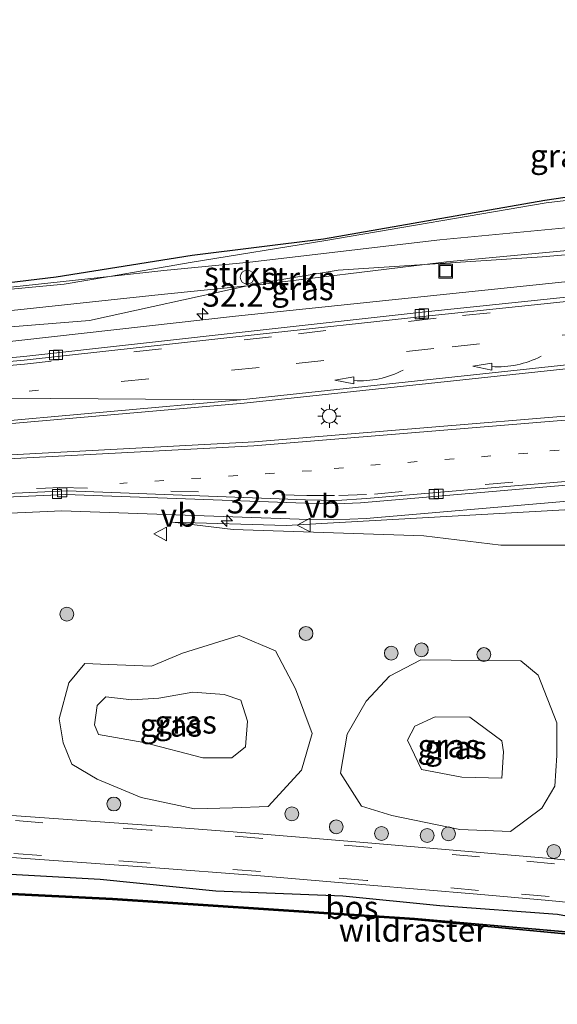
# Model space of a CAD drawing. Units: metres. Extents: x 221563 to 230004, y 486748 to 487502.
# Drawn here: x 226616 to 226674, y 487029 to 487136 of the extents above; entities that cross this region are included whole.
import ezdxf
from ezdxf.enums import TextEntityAlignment as Align

# ---------------------------------------------------------------- set-up
doc = ezdxf.new("R2010")
doc.units = ezdxf.units.M
for name, pattern in [('IE-TERREINAFSCHEIDING', [10, 8, -2]), ('VW-1-3_STREEP', [4, 1, -3]), ('VW-3-9_STREEP', [12, 3, -9])]:
    doc.linetypes.add(name, pattern=pattern)
doc.layers.get('0').update_dxf_attribs({"lineweight": 25})
for name, color, linetype, lineweight in [('B-ME-AM-KILOMETR-S-B1', 7, 'Continuous', 18), ('B-ME-GR-BOOM-S-B1', 93, 'Continuous', 18), ('B-ME-GR-STRUIKEN-GV-B6', 93, 'Continuous', 18), ('B-ME-GW-KRUINLIJN-L-B1', 93, 'Continuous', 18), ('B-ME-GW-TEENLIJN-L-B1', 93, 'Continuous', 18), ('B-ME-IE-GRASLAND-GV-B6', 93, 'Continuous', 18), ('B-ME-IE-INRICHTINGSELEMENT-S-B1', 253, 'Continuous', 18), ('B-ME-IE-MEUBILAIR_WEGMEUBILAIR-LICHTMAST-S-B1', 8, 'Continuous', 18), ('B-ME-IE-TERREINAFSCHEIDING-RASTERHEKWERK-L-B1', 8, 'IE-TERREINAFSCHEIDING', 18), ('B-ME-VH-VERH_SOORT-BETON-OVERIG-GV-B6', 8, 'IE-TERREINAFSCHEIDING-NATUURLIJK-HOUTWAL', 18), ('B-ME-VH-VERH_SOORT-BITUMEN-GV-B6', 8, 'IE-TERREINAFSCHEIDING-NATUURLIJK-HOUTWAL', 18), ('B-ME-VH-VERH_SOORT-GV-B6', 8, 'Continuous', 18), ('B-ME-VV-KOLK-S-B1', 8, 'Continuous', 18), ('B-ME-VW-MARKERING-13STREEP-045-L-B1', 255, 'VW-1-3_STREEP', 18), ('B-ME-VW-MARKERING-39STREEP-015-L-B1', 255, 'VW-3-9_STREEP', 18), ('B-ME-VW-MARKERING-PIJLVERDRIJF750-S-B1', 7, 'Continuous', 18), ('B-ME-VW-MARKERING-STREEP-015-L-B1', 7, 'Continuous', 18), ('B-ME-VW-MARKERING-VERDRIJFSTRP-GV-B6', 7, 'Continuous', 18), ('B-ME-VW-MEUBILAIR_WEGMEUBILAIR-VERKEERSBORD-S-B1', 8, 'Continuous', 18)]:
    doc.layers.add(name, color=color, linetype=linetype, lineweight=lineweight)
doc.layers.add('B-ME-GR-BOS-GV-B6', color=10, linetype='Continuous')
doc.layers.add('B-ME-KG-KADASTRAAL-OPNAMEDTMGRENS-L-B1', color=10, linetype='Continuous')
doc.styles.add('NLCS-ISO', font='NLCS-ISO.TTF')
doc.linetypes.add('IE-TERREINAFSCHEIDING-NATUURLIJK-HOUTWAL', pattern='A,7,-1.5,[67,NLCS.SHX,S=0.75,R=45,X=0,Y=0],-1.5,7,-1.5,[70,NLCS.SHX,S=0.75,R=0,X=0,Y=0],-1.5', length=20)

# ---------------------------------------------------------------- blocks, each defined once
blk = doc.blocks.new('hecto')
for p, q in [((0, 0.625), (-0.625, 0)), ((0, -0.625), (0, 0.625)), ((-0.625, 0), (0.625, 0)), ((0.625, 0), (0, -0.625))]:
    blk.add_line(p, q)
blk = doc.blocks.new('pijlvr')
for p, q in [((5.53, 0.37, 0.1), (5.37, -0.37, 0.1)), ((5.45, 0, 0.1), (5.45, 0, 0.1)), ((5.45, 0, 0.1), (5.45, 0, 0.1)), ((7.45, -0.45, 0.1), (5.53, 0.37, 0.1)), ((5.37, -0.37, 0.1), (7.45, -0.45, 0.1))]:
    blk.add_line(p, q)
blk.add_arc((2.72, -9.68, 0.1), 10.06, 74.2853, 105.7147)
blk = doc.blocks.new('boom')
h = blk.add_hatch(color=256)
edge = h.paths.add_edge_path()
edge.add_arc((0, 0), 0.75, 0, 360)
blk.add_circle((0, 0), 0.75)
blk = doc.blocks.new('lantaarnpaal')
for p, q in [((0, 0.75), (0, 1.25)), ((-0.75, 0), (-1.25, 0)), ((-0.88, 0.88), (-0.53, 0.53)), ((0.53, 0.53), (0.88, 0.88)), ((0.75, 0), (1.25, 0)), ((-0.53, -0.53), (-0.88, -0.88)), ((0, -0.75), (0, -1.25)), ((0.53, -0.53), (0.88, -0.88))]:
    blk.add_line(p, q)
blk.add_circle((0, 0), 0.75)
blk = doc.blocks.new('kolk')
blk.add_lwpolyline([(-0.5, -0.5), (0.5, -0.5), (0.5, 0.5), (-0.5, 0.5)], close=True)
blk = doc.blocks.new('dtb')
blk.add_circle((0, 0), 0.75)
blk = doc.blocks.new('put')
for p, q in [((0.75, 0.75), (-0.75, 0.75)), ((-0.75, 0.75), (-0.75, -0.75)), ((0.75, -0.75), (0.75, 0.75)), ((-0.75, -0.75), (0.75, -0.75))]:
    blk.add_line(p, q)
blk.add_lwpolyline([(-0.625, 0.625), (0.625, 0.625), (0.625, -0.625), (-0.625, -0.625)], close=True)
blk = doc.blocks.new('verkeersbord')
for p, q in [((0, 0.75), (-0.75, -0.625)), ((0.75, -0.625), (0, 0.75)), ((-0.75, -0.625), (0.75, -0.625))]:
    blk.add_line(p, q)

msp = doc.modelspace()

# ---------------------------------------------------------------- linework, layer by layer
at = {"layer": 'B-ME-GR-BOS-GV-B6'}
for points in [[(226611.0348, 487043.7466, 31.7625), (226624.6176, 487042.9889, 32.0485), (226637.1582, 487041.736, 32.2591), (226650.8826, 487041.1938, 32.499), (226661.4124, 487040.161, 32.6477), (226674.1192, 487039.2127, 32.7857), (226685.378, 487037.1568, 32.8411), (226692.9925, 487037.5035, 32.9198), (226697.0685, 487038.8318, 32.9583), (226704.739, 487038.03, 33.574), (226709.845, 487038.409, 33.461)], [(226609.2, 487041.719, 31.689), (226625.959, 487040.897, 32.047), (226658.658, 487038.731, 32.645), (226692.694, 487035.744, 33.054), (226719.03, 487032.613, 33.733), (226721.351, 487030.366, 34.875), (226723.825, 487030.177, 34.978), (226726.33, 487032.102, 33.745), (226750.896, 487030.321, 33.844), (226750.885, 487030.176, 33.881), (226726.381, 487031.953, 33.836), (226723.895, 487030.044, 35.013), (226722.587, 487029.454, 33.94), (226721.994, 487029.802, 33.929), (226721.273, 487030.235, 34.909), (226718.96, 487032.474, 33.965), (226692.726, 487035.373, 33.144), (226658.651, 487038.638, 32.609), (226625.954, 487040.804, 32.011), (226609.196, 487041.626, 31.652)], [(226709.845, 487038.409, 33.461), (226729.777, 487037.9, 33.544), (226748.091, 487038.7342, 33.231), (226750.896, 487030.321, 33.844), (226726.33, 487032.102, 33.745), (226723.825, 487030.177, 34.978), (226721.351, 487030.366, 34.875), (226719.03, 487032.613, 33.733), (226692.694, 487035.744, 33.054), (226658.658, 487038.731, 32.645), (226625.959, 487040.897, 32.047), (226609.2, 487041.719, 31.689)]]:
    msp.add_polyline3d(points, dxfattribs=at)
at = {"layer": 'B-ME-GR-STRUIKEN-GV-B6'}
for points in [[(226640.826, 487109.757, 31.794), (226661.405, 487112.176, 32.296), (226681.092, 487114.044, 32.465), (226680.213, 487111.49, 31.466), (226662.105, 487109.779, 31.421), (226659.781, 487109.496, 31.395), (226650.376, 487108.89, 31.235), (226642.116, 487107.532, 31.071), (226640.538, 487107.185, 31.208), (226631.247, 487106.251, 31.263), (226607.221, 487103.683, 31.128), (226602.16, 487105.127, 31.393), (226601.533, 487105.588, 31.371), (226620.725, 487107.37, 31.651), (226625.628, 487108.207, 31.709), (226631.51, 487108.84, 31.744), (226640.826, 487109.757, 31.794)], [(226642.116, 487107.532, 31.071), (226650.376, 487108.89, 31.235), (226659.781, 487109.496, 31.395), (226641.993, 487107.331, 31.199), (226640.538, 487107.185, 31.208), (226642.116, 487107.532, 31.071)], [(226604.88, 487105.973, 31.447), (226625.628, 487108.207, 31.709), (226620.725, 487107.37, 31.651), (226601.533, 487105.588, 31.371), (226601.086, 487105.917, 31.355), (226599.709, 487106.928, 31.483), (226601.317, 487107.843, 31.626), (226604.259, 487106.299, 31.418), (226604.88, 487105.973, 31.447)]]:
    msp.add_polyline3d(points, dxfattribs=at)
at = {"layer": 'B-ME-GW-KRUINLIJN-L-B1'}
for points in [[(226734.234, 487120.621, 33.149), (226731.894, 487120.343, 32.964), (226729.162, 487119.237, 32.534), (226725.07, 487117.481, 32.03), (226719.91, 487115.965, 31.721), (226709.848, 487115.645, 31.749), (226702.617, 487116.319, 31.736), (226700.152, 487116.604, 31.978), (226691.54, 487117.99, 33.943), (226687.537, 487117.903, 34.452), (226672.902, 487116.16, 34.265), (226648.847, 487112.048, 33.374), (226634.6, 487109.739, 31.815), (226625.628, 487108.207, 31.709), (226620.725, 487107.37, 31.651), (226601.533, 487105.588, 31.371)], [(226737.62, 487084.361, 32.485), (226702.342, 487081.317, 32.248), (226677.338, 487079.133, 32.022), (226668.013, 487079.142, 31.764), (226659.656, 487080.133, 31.449), (226639.018, 487080.833, 31.093), (226632.441, 487081.623, 30.945)], [(226635.729, 487056.133, 33.769), (226638.871, 487056.109, 34.001), (226640.378, 487057.331, 34.101), (226640.576, 487060.104, 33.988), (226639.869, 487062.36, 33.972), (226638.063, 487062.992, 33.914), (226634.67, 487063.224, 33.582), (226630.976, 487062.568, 33.414), (226628.038, 487062.391, 33.347), (226625.255, 487062.729, 33.283), (226624.304, 487061.788, 33.355), (226623.999, 487059.7, 33.362), (226624.457, 487058.658, 33.346), (226629.341, 487057.796, 33.363), (226635.729, 487056.133, 33.769)], [(226668.095, 487053.909, 34.199), (226668.282, 487056.763, 34.324), (226668.101, 487057.977, 34.288), (226664.639, 487060.54, 34.122), (226660.905, 487060.568, 34.181), (226658.676, 487059.567, 34.193), (226657.905, 487058.047, 34.205), (226659.403, 487054.859, 34.068), (226663.781, 487054.015, 34.226), (226668.095, 487053.909, 34.199)]]:
    msp.add_polyline3d(points, dxfattribs=at)
at = {"layer": 'B-ME-GW-TEENLIJN-L-B1'}
for points in [[(226554.593, 487096.908, 29.921), (226567.319, 487098.929, 30.343), (226623.486, 487103.438, 30.886), (226640.538, 487107.185, 31.208), (226642.116, 487107.532, 31.071), (226650.376, 487108.89, 31.235), (226659.781, 487109.496, 31.395), (226672.491, 487110.315, 31.372), (226701.479, 487112.821, 31.29), (226711.034, 487113.898, 31.404), (226720.589, 487115.21, 31.466), (226738.448, 487116.877, 31.443)], [(226632.441, 487081.623, 30.945), (226644.75, 487081.272, 31.042), (226695.468, 487084.126, 31.31), (226732.299, 487087.424, 31.388)], [(226629.05, 487051.843, 32.114), (226634.832, 487050.621, 32.221), (226638.966, 487050.719, 32.322), (226642.824, 487050.859, 32.359), (226646.428, 487054.802, 32.605), (226647.579, 487058.763, 32.669), (226645.775, 487063.594, 32.573), (226643.597, 487067.706, 32.243), (226639.69, 487069.377, 32.03), (226633.554, 487067.466, 31.817), (226630.169, 487066.025, 31.845), (226625.514, 487066.228, 31.715), (226622.957, 487066.326, 31.861), (226621.249, 487064.253, 32.213), (226620.177, 487060.34, 32.375), (226620.604, 487057.73, 32.34), (226621.559, 487055.431, 32.31), (226624.319, 487053.818, 32.062), (226629.05, 487051.843, 32.114)], [(226656.194, 487049.872, 32.627), (226652.923, 487050.883, 32.598), (226650.634, 487054.466, 32.685), (226651.35, 487058.702, 32.755), (226653.416, 487062.249, 32.713), (226655.935, 487064.948, 32.523), (226659.345, 487066.729, 32.405), (226665.915, 487066.654, 32.538), (226670.158, 487066.62, 32.611), (226672.034, 487065.058, 32.712), (226674.074, 487059.91, 33.082), (226674.066, 487056.393, 33.205), (226673.836, 487053.063, 33.203), (226672.447, 487050.674, 32.944), (226669.058, 487048.136, 32.781), (226663.58, 487048.359, 32.682), (226656.194, 487049.872, 32.627)]]:
    msp.add_polyline3d(points, dxfattribs=at)
at = {"layer": 'B-ME-IE-GRASLAND-GV-B6'}
for points in [[(226712.015, 487135.992, 32.159), (226715.181, 487135.604, 32.229), (226718.33, 487135.115, 32.36), (226718.677, 487135.054, 32.378), (226740.321, 487127.46, 32.944), (226744.826, 487125.344, 32.909), (226734.234, 487120.621, 33.149), (226731.894, 487120.343, 32.964), (226729.162, 487119.237, 32.534), (226725.07, 487117.481, 32.03), (226719.91, 487115.965, 31.721), (226709.848, 487115.645, 31.749), (226702.617, 487116.319, 31.736), (226700.152, 487116.604, 31.978), (226691.54, 487117.99, 33.943), (226687.537, 487117.903, 34.452), (226672.902, 487116.16, 34.265), (226648.847, 487112.048, 33.374), (226634.6, 487109.739, 31.815), (226625.628, 487108.207, 31.709), (226604.88, 487105.973, 31.447)], [(226648.847, 487112.048, 33.374), (226672.902, 487116.16, 34.265), (226687.537, 487117.903, 34.452), (226691.54, 487117.99, 33.943), (226700.152, 487116.604, 31.978), (226702.617, 487116.319, 31.736), (226709.848, 487115.645, 31.749), (226719.91, 487115.965, 31.721), (226725.07, 487117.481, 32.03), (226729.162, 487119.237, 32.534), (226731.894, 487120.343, 32.964), (226734.234, 487120.621, 33.149)], [(226604.259, 487106.299, 31.418), (226619.856, 487108.177, 31.725), (226634.584, 487110.527, 31.862), (226648.788, 487112.263, 33.435), (226672.778, 487116.475, 34.346), (226686.677, 487118.505, 34.52)], [(226672.491, 487110.315, 31.372), (226701.479, 487112.821, 31.29), (226711.034, 487113.898, 31.404), (226720.589, 487115.21, 31.466), (226738.448, 487116.877, 31.443), (226727.973, 487112.885, 31.274), (226695.365, 487109.755, 31.225), (226639.267, 487103.912, 30.961), (226612.91, 487100.94, 30.686), (226579.315, 487098.235, 30.32), (226554.593, 487096.908, 29.921), (226567.319, 487098.929, 30.343), (226623.486, 487103.438, 30.886), (226640.538, 487107.185, 31.208), (226641.993, 487107.331, 31.199), (226659.781, 487109.496, 31.395), (226672.491, 487110.315, 31.372)], [(226738.448, 487116.877, 31.443), (226720.589, 487115.21, 31.466), (226711.034, 487113.898, 31.404), (226701.479, 487112.821, 31.29), (226672.491, 487110.315, 31.372), (226659.781, 487109.496, 31.395), (226662.105, 487109.779, 31.421), (226680.213, 487111.49, 31.466), (226681.092, 487114.044, 32.465), (226661.405, 487112.176, 32.296), (226640.826, 487109.757, 31.794), (226631.51, 487108.84, 31.744), (226625.628, 487108.207, 31.709), (226634.6, 487109.739, 31.815), (226648.847, 487112.048, 33.374)], [(226607.221, 487103.683, 31.128), (226631.247, 487106.251, 31.263), (226640.538, 487107.185, 31.208), (226623.486, 487103.438, 30.886), (226567.319, 487098.929, 30.343)], [(226695.599, 487100.319, 31.356), (226718.488, 487102.501, 31.384), (226728.299, 487103.391, 31.386), (226729.273, 487098.039, 31.422), (226694.576, 487094.713, 31.367), (226641.34, 487090.311, 31.063), (226571.016, 487086.571, 30.26)], [(226608.843, 487091.767, 30.754), (226640.211, 487094.507, 31.049), (226675.723, 487098.303, 31.305), (226695.599, 487100.319, 31.356)], [(226570.209, 487080.589, 30.233), (226620.465, 487082.84, 30.857), (226646.179, 487081.958, 31.037), (226649.887, 487081.871, 31.053), (226653.408, 487082.008, 31.075), (226695.352, 487085.631, 31.289), (226728.607, 487088.756, 31.329), (226732.299, 487087.424, 31.388), (226695.468, 487084.126, 31.31)], [(226695.468, 487084.126, 31.31), (226732.299, 487087.424, 31.388), (226737.62, 487084.361, 32.485), (226702.342, 487081.317, 32.248), (226677.338, 487079.133, 32.022), (226668.013, 487079.142, 31.764), (226659.656, 487080.133, 31.449), (226639.018, 487080.833, 31.093), (226632.441, 487081.623, 30.945), (226644.75, 487081.272, 31.042), (226695.468, 487084.126, 31.31)], [(226695.468, 487084.126, 31.31), (226644.75, 487081.272, 31.042), (226632.441, 487081.623, 30.945), (226639.018, 487080.833, 31.093), (226659.656, 487080.133, 31.449), (226668.013, 487079.142, 31.764), (226677.338, 487079.133, 32.022), (226702.342, 487081.317, 32.248), (226737.62, 487084.361, 32.485)], [(226633.554, 487067.466, 31.817), (226630.169, 487066.025, 31.845), (226625.514, 487066.228, 31.715), (226622.957, 487066.326, 31.861), (226621.249, 487064.253, 32.213), (226620.177, 487060.34, 32.375), (226620.604, 487057.73, 32.34), (226621.559, 487055.431, 32.31), (226624.319, 487053.818, 32.062), (226629.05, 487051.843, 32.114), (226634.832, 487050.621, 32.221), (226638.966, 487050.719, 32.322), (226642.824, 487050.859, 32.359), (226646.428, 487054.802, 32.605), (226647.579, 487058.763, 32.669), (226645.775, 487063.594, 32.573), (226643.597, 487067.706, 32.243), (226639.69, 487069.377, 32.03), (226633.554, 487067.466, 31.817)], [(226643.597, 487067.706, 32.243), (226645.775, 487063.594, 32.573), (226647.579, 487058.763, 32.669), (226646.428, 487054.802, 32.605), (226642.824, 487050.859, 32.359), (226638.966, 487050.719, 32.322), (226634.832, 487050.621, 32.221), (226629.05, 487051.843, 32.114), (226624.319, 487053.818, 32.062), (226621.559, 487055.431, 32.31), (226620.604, 487057.73, 32.34), (226620.177, 487060.34, 32.375), (226621.249, 487064.253, 32.213), (226622.957, 487066.326, 31.861), (226625.514, 487066.228, 31.715), (226630.169, 487066.025, 31.845), (226633.554, 487067.466, 31.817), (226639.69, 487069.377, 32.03), (226643.597, 487067.706, 32.243)], [(226652.923, 487050.883, 32.598), (226656.194, 487049.872, 32.627), (226663.58, 487048.359, 32.682), (226669.058, 487048.136, 32.781), (226672.447, 487050.674, 32.944), (226673.836, 487053.063, 33.203), (226674.066, 487056.393, 33.205), (226674.074, 487059.91, 33.082), (226672.034, 487065.058, 32.712), (226670.158, 487066.62, 32.611), (226665.915, 487066.654, 32.538), (226659.345, 487066.729, 32.405), (226655.935, 487064.948, 32.523), (226653.416, 487062.249, 32.713), (226651.35, 487058.702, 32.755), (226650.634, 487054.466, 32.685), (226652.923, 487050.883, 32.598)], [(226672.034, 487065.058, 32.712), (226674.074, 487059.91, 33.082), (226674.066, 487056.393, 33.205), (226673.836, 487053.063, 33.203), (226672.447, 487050.674, 32.944), (226669.058, 487048.136, 32.781), (226663.58, 487048.359, 32.682), (226656.194, 487049.872, 32.627), (226652.923, 487050.883, 32.598), (226650.634, 487054.466, 32.685), (226651.35, 487058.702, 32.755), (226653.416, 487062.249, 32.713), (226655.935, 487064.948, 32.523), (226659.345, 487066.729, 32.405), (226665.915, 487066.654, 32.538), (226670.158, 487066.62, 32.611), (226672.034, 487065.058, 32.712)], [(226623.999, 487059.7, 33.362), (226624.304, 487061.788, 33.355), (226625.255, 487062.729, 33.283), (226628.038, 487062.391, 33.347), (226630.976, 487062.568, 33.414), (226634.67, 487063.224, 33.582), (226638.063, 487062.992, 33.914), (226639.869, 487062.36, 33.972), (226640.576, 487060.104, 33.988), (226640.378, 487057.331, 34.101), (226638.871, 487056.109, 34.001), (226635.729, 487056.133, 33.769), (226629.341, 487057.796, 33.363), (226624.457, 487058.658, 33.346), (226623.999, 487059.7, 33.362)], [(226634.67, 487063.224, 33.582), (226630.976, 487062.568, 33.414), (226628.038, 487062.391, 33.347), (226625.255, 487062.729, 33.283), (226624.304, 487061.788, 33.355), (226623.999, 487059.7, 33.362), (226624.457, 487058.658, 33.346), (226629.341, 487057.796, 33.363), (226635.729, 487056.133, 33.769), (226638.871, 487056.109, 34.001), (226640.378, 487057.331, 34.101), (226640.576, 487060.104, 33.988), (226639.869, 487062.36, 33.972), (226638.063, 487062.992, 33.914), (226634.67, 487063.224, 33.582)], [(226659.403, 487054.859, 34.068), (226657.905, 487058.047, 34.205), (226658.676, 487059.567, 34.193), (226660.905, 487060.568, 34.181), (226664.639, 487060.54, 34.122), (226668.101, 487057.977, 34.288), (226668.282, 487056.763, 34.324), (226668.095, 487053.909, 34.199), (226663.781, 487054.015, 34.226), (226659.403, 487054.859, 34.068)], [(226663.781, 487054.015, 34.226), (226668.095, 487053.909, 34.199), (226668.282, 487056.763, 34.324), (226668.101, 487057.977, 34.288), (226664.639, 487060.54, 34.122), (226660.905, 487060.568, 34.181), (226658.676, 487059.567, 34.193), (226657.905, 487058.047, 34.205), (226659.403, 487054.859, 34.068), (226663.781, 487054.015, 34.226)], [(226733.0594, 487047.7211, 33.4449), (226725.0146, 487048.3834, 33.4174), (226717.2547, 487048.9057, 33.4008), (226712.6281, 487048.8844, 33.3822), (226708.5466, 487048.5967, 33.3545), (226704.5438, 487048.0911, 33.3155), (226700.3783, 487047.334, 33.2634), (226696.6229, 487046.4496, 33.2149), (226693.0648, 487045.6918, 33.1626), (226689.1522, 487044.9465, 33.1076), (226685.3493, 487044.5336, 33.0552), (226681.4152, 487044.4291, 33.016), (226673.7798, 487045.1835, 32.9135), (226665.773, 487045.8771, 32.7882), (226654.0309, 487046.881, 32.6443), (226642.2893, 487047.8525, 32.4602), (226630.1563, 487048.7936, 32.212), (226618.609, 487049.6164, 31.947), (226606.4238, 487050.5056, 31.6047)], [(226605.984, 487045.9989, 31.5021), (226618.0918, 487045.1073, 31.8516), (226629.6851, 487044.2935, 32.1048)], [(226629.6851, 487044.2935, 32.1048), (226641.9717, 487043.3528, 32.3648), (226653.3894, 487042.3987, 32.5403), (226665.4547, 487041.3555, 32.6863), (226673.208, 487040.6749, 32.7968), (226680.9898, 487039.9447, 32.8876), (226685.6132, 487040.0292, 32.9405), (226689.6439, 487040.4608, 32.9892), (226693.3383, 487041.1097, 33.0385), (226697.1819, 487041.9214, 33.0984), (226701.2777, 487042.8659, 33.1635), (226705.244, 487043.5771, 33.2124), (226708.6551, 487044.0607, 33.2562), (226712.7605, 487044.3348, 33.2914), (226717.2516, 487044.3574, 33.3106), (226724.5833, 487043.9437, 33.3112), (226732.443, 487043.2401, 33.3395), (226744.2222, 487042.1079, 33.3682)], [(226748.091, 487038.7342, 33.2306), (226729.777, 487037.9, 33.544), (226709.845, 487038.409, 33.461), (226704.739, 487038.03, 33.574), (226697.0685, 487038.8318, 32.9583), (226692.9925, 487037.5035, 32.9198), (226685.378, 487037.1568, 32.8411), (226674.1192, 487039.2127, 32.7857), (226661.4124, 487040.161, 32.6477), (226650.8826, 487041.1938, 32.499), (226637.1582, 487041.736, 32.2591), (226624.6176, 487042.9889, 32.0485), (226611.0348, 487043.7466, 31.7625)]]:
    msp.add_polyline3d(points, dxfattribs=at)
at = {"layer": 'B-ME-IE-TERREINAFSCHEIDING-RASTERHEKWERK-L-B1'}
msp.add_polyline3d([(226750.896, 487030.321, 33.844), (226726.33, 487032.102, 33.745), (226723.825, 487030.177, 34.978), (226721.351, 487030.366, 34.875), (226719.03, 487032.613, 33.733), (226692.694, 487035.744, 33.054), (226658.658, 487038.731, 32.645), (226625.959, 487040.897, 32.047), (226609.2, 487041.719, 31.689), (226583.639, 487043.469, 30.152), (226555.949, 487045.864, 28.859), (226534.536, 487047.8132, 28.5138)], dxfattribs=at)
at = {"layer": 'B-ME-KG-KADASTRAAL-OPNAMEDTMGRENS-L-B1'}
for points in [[(226604.259, 487106.299, 31.418), (226619.856, 487108.177, 31.725), (226634.584, 487110.527, 31.862), (226648.788, 487112.263, 33.435), (226672.778, 487116.475, 34.346), (226686.677, 487118.505, 34.52)], [(226446.359, 487056.563, 26.45), (226478.788, 487052.965, 27.09), (226506.094, 487050.415, 27.341), (226530.51, 487048.086, 28.311), (226555.942, 487045.771, 28.822), (226583.634, 487043.376, 30.115), (226609.196, 487041.626, 31.652), (226625.954, 487040.804, 32.011), (226658.651, 487038.638, 32.609), (226692.726, 487035.373, 33.144), (226718.96, 487032.474, 33.965), (226721.273, 487030.235, 34.909), (226721.994, 487029.802, 33.929), (226722.587, 487029.454, 33.94), (226723.895, 487030.044, 35.013), (226726.381, 487031.953, 33.836), (226750.885, 487030.176, 33.881)]]:
    msp.add_polyline3d(points, dxfattribs=at)
at = {"layer": 'B-ME-VH-VERH_SOORT-BETON-OVERIG-GV-B6'}
for points in [[(226595.512, 487097.675, 30.376), (226616.368, 487099.54, 30.635), (226641.618, 487102.377, 30.847), (226659.497, 487104.357, 30.931), (226690.343, 487107.545, 31.106), (226711.309, 487109.585, 31.128), (226728.031, 487111.115, 31.141), (226727.996, 487110.682, 31.197), (226711.449, 487109.154, 31.196), (226690.614, 487107.131, 31.141), (226659.569, 487103.894, 31.012), (226641.61, 487101.942, 30.882), (226616.409, 487099.139, 30.678), (226595.472, 487097.271, 30.434)], [(226728.264, 487090.477, 31.173), (226695.257, 487087.351, 31.128), (226652.811, 487083.724, 30.912), (226650.204, 487083.623, 30.895), (226646.813, 487083.666, 30.882), (226620.91, 487084.6, 30.694), (226569.871, 487082.333, 30.072), (226527.258, 487081.276, 29.362), (226524.076, 487081.23, 29.332), (226506.551, 487080.985, 29.008), (226488.975, 487080.955, 28.605), (226459.463, 487080.932, 27.872), (226459.466, 487081.294, 27.891), (226527.233, 487081.613, 29.374), (226569.85, 487082.738, 30.084), (226621.089, 487085.003, 30.711), (226646.865, 487084.026, 30.886), (226650.258, 487083.974, 30.905), (226653.457, 487084.185, 30.927), (226695.233, 487087.749, 31.14), (226728.194, 487090.875, 31.186), (226728.264, 487090.477, 31.173)]]:
    msp.add_polyline3d(points, dxfattribs=at)
at = {"layer": 'B-ME-VH-VERH_SOORT-BITUMEN-GV-B6'}
for points in [[(226641.61, 487101.942, 30.882), (226659.569, 487103.894, 31.012), (226690.614, 487107.131, 31.141), (226711.449, 487109.154, 31.196), (226727.996, 487110.682, 31.197), (226728.299, 487103.391, 31.386), (226718.488, 487102.501, 31.384), (226695.599, 487100.319, 31.356), (226675.723, 487098.303, 31.305), (226640.211, 487094.507, 31.049), (226608.843, 487091.767, 30.754)], [(226595.472, 487097.271, 30.434), (226616.409, 487099.139, 30.678), (226641.61, 487101.942, 30.882)], [(226728.194, 487090.875, 31.186), (226695.233, 487087.749, 31.14), (226653.457, 487084.185, 30.927), (226650.258, 487083.974, 30.905), (226646.865, 487084.026, 30.886), (226621.089, 487085.003, 30.711), (226569.85, 487082.738, 30.084), (226527.233, 487081.613, 29.374), (226459.466, 487081.294, 27.891), (226453.881, 487085.138, 27.962), (226460.056, 487085.011, 28.11), (226460.348, 487085.01, 28.117), (226479.418, 487084.924, 28.579), (226498.838, 487085.045, 29.004), (226517.727, 487085.326, 29.415), (226517.949, 487085.329, 29.42), (226536.267, 487085.611, 29.751), (226550.117, 487085.994, 29.921), (226571.016, 487086.571, 30.26), (226641.34, 487090.311, 31.063), (226694.576, 487094.713, 31.367), (226729.273, 487098.039, 31.422), (226728.194, 487090.875, 31.186)], [(226606.4238, 487050.5056, 31.6047), (226618.609, 487049.6164, 31.947), (226630.1563, 487048.7936, 32.212), (226642.2893, 487047.8525, 32.4602), (226654.0309, 487046.881, 32.6443), (226665.773, 487045.8771, 32.7882), (226673.7798, 487045.1835, 32.9135), (226681.4152, 487044.4291, 33.016), (226685.3493, 487044.5336, 33.0552), (226689.1522, 487044.9465, 33.1076), (226693.0648, 487045.6918, 33.1626), (226696.6229, 487046.4496, 33.2149), (226700.3783, 487047.334, 33.2634), (226704.5438, 487048.0911, 33.3155), (226708.5466, 487048.5967, 33.3545), (226712.6281, 487048.8844, 33.3822), (226717.2547, 487048.9057, 33.4008), (226725.0146, 487048.3834, 33.4174), (226733.0594, 487047.7211, 33.4449)], [(226744.2222, 487042.1079, 33.368), (226732.443, 487043.2401, 33.3395), (226724.5833, 487043.9437, 33.3112), (226717.2516, 487044.3574, 33.3106), (226712.7605, 487044.3348, 33.2914), (226708.6551, 487044.0607, 33.2562), (226705.244, 487043.5771, 33.2124), (226701.2777, 487042.8659, 33.1635), (226697.1819, 487041.9214, 33.0984), (226693.3383, 487041.1097, 33.0385), (226689.6439, 487040.4608, 32.9892), (226685.6132, 487040.0292, 32.9405), (226680.9898, 487039.9447, 32.8876), (226673.208, 487040.6749, 32.7968), (226665.4547, 487041.3555, 32.6863), (226653.3894, 487042.3987, 32.5403), (226641.9717, 487043.3528, 32.3648), (226629.6851, 487044.2935, 32.1048), (226618.0918, 487045.1073, 31.8516), (226605.984, 487045.9989, 31.5021)]]:
    msp.add_polyline3d(points, dxfattribs=at)
at = {"layer": 'B-ME-VH-VERH_SOORT-GV-B6'}
for points in [[(226612.91, 487100.94, 30.686), (226639.267, 487103.912, 30.961), (226695.365, 487109.755, 31.225), (226727.973, 487112.885, 31.274), (226728.031, 487111.115, 31.141), (226711.309, 487109.585, 31.128), (226690.343, 487107.545, 31.106), (226659.497, 487104.357, 30.931), (226641.618, 487102.377, 30.847), (226616.368, 487099.54, 30.635), (226595.512, 487097.675, 30.376), (226574.486, 487096.097, 30.12), (226553.53, 487094.829, 29.787), (226532.562, 487093.869, 29.446), (226519.956, 487093.392, 29.211), (226499.469, 487092.78, 28.79), (226475.578, 487091.915, 28.244), (226451.517, 487091.115, 27.675), (226455.31, 487092.98, 27.841), (226529.87, 487095.581, 29.522), (226554.593, 487096.908, 29.921), (226579.315, 487098.235, 30.32), (226612.91, 487100.94, 30.686)], [(226728.607, 487088.756, 31.329), (226695.352, 487085.631, 31.289), (226653.408, 487082.008, 31.075), (226649.887, 487081.871, 31.053), (226646.179, 487081.958, 31.037), (226620.465, 487082.84, 30.857), (226570.209, 487080.589, 30.233), (226527.575, 487079.522, 29.522), (226459.415, 487079.154, 28.022), (226459.463, 487080.932, 27.872), (226488.975, 487080.955, 28.605), (226506.551, 487080.985, 29.008), (226524.076, 487081.23, 29.332), (226527.258, 487081.276, 29.362), (226569.871, 487082.333, 30.072), (226620.91, 487084.6, 30.694), (226646.813, 487083.666, 30.882), (226650.204, 487083.623, 30.895), (226652.811, 487083.724, 30.912), (226695.257, 487087.351, 31.128), (226728.264, 487090.477, 31.173), (226728.607, 487088.756, 31.329)]]:
    msp.add_polyline3d(points, dxfattribs=at)
at = {"layer": 'B-ME-VW-MARKERING-13STREEP-045-L-B1'}
msp.add_polyline3d([(226728.894, 487094.564, 31.349), (226706.387, 487092.313, 31.322), (226694.149, 487091.215, 31.296), (226682.277, 487090.19, 31.249), (226670.909, 487089.092, 31.199), (226654.939, 487087.863, 31.094), (226647.496, 487087.195, 30.974), (226626.769, 487085.814, 30.827)], dxfattribs=at)
at = {"layer": 'B-ME-VW-MARKERING-39STREEP-015-L-B1'}
for points in [[(226728.012, 487110.291, 31.22), (226711.506, 487108.775, 31.217), (226690.713, 487106.76, 31.144), (226660.988, 487103.682, 31.02), (226643.181, 487101.686, 30.914), (226616.451, 487098.734, 30.708), (226595.545, 487096.881, 30.466), (226574.604, 487095.297, 30.188), (226553.682, 487094.033, 29.879), (226532.632, 487093.057, 29.508), (226520.617, 487092.63, 29.289), (226499.651, 487091.96, 28.859), (226475.635, 487091.133, 28.308), (226451.854, 487090.3, 27.778)], [(226728.149, 487107.001, 31.303), (226712.519, 487105.592, 31.298), (226689.575, 487103.384, 31.241), (226660.758, 487100.406, 31.132), (226641.827, 487098.369, 31.007), (226616.957, 487095.811, 30.799)], [(226458.841, 487081.724, 27.947), (226459.499, 487081.718, 27.964), (226527.265, 487082.083, 29.454), (226569.765, 487083.123, 30.156), (226618.692, 487085.314, 30.765), (226620.266, 487085.386, 30.779), (226647.01, 487084.508, 30.954), (226650.456, 487084.511, 30.976), (226654.339, 487084.666, 31), (226695.306, 487088.219, 31.205), (226728.191, 487091.31, 31.256), (226728.263, 487091.317, 31.256)], [(226746.4929, 487045.9965, 33.4542), (226732.9694, 487047.2416, 33.4382), (226724.9085, 487047.9601, 33.4103), (226717.1619, 487048.4482, 33.3987), (226712.6214, 487048.4592, 33.3797), (226708.5689, 487048.184, 33.3513), (226704.6563, 487047.6852, 33.3141), (226700.9121, 487046.9968, 33.2679), (226696.8097, 487046.0723, 33.2122), (226693.0975, 487045.2493, 33.1606), (226689.1931, 487044.5243, 33.1039), (226685.4298, 487044.077, 33.0559), (226681.3921, 487044.0111, 33.0112), (226673.7938, 487044.6714, 32.9067), (226665.7041, 487045.4033, 32.7844), (226654.0252, 487046.4171, 32.6399), (226642.2391, 487047.4111, 32.4567), (226630.1, 487048.31, 32.2042), (226618.4373, 487049.1076, 31.9445), (226606.408, 487050.0307, 31.5989)], [(226744.5009, 487042.5851, 33.3831), (226732.5109, 487043.6905, 33.3541), (226724.6703, 487044.3557, 33.3261), (226717.2168, 487044.7997, 33.3247), (226712.7378, 487044.8125, 33.3093), (226708.7641, 487044.5447, 33.2744), (226705.3706, 487044.1076, 33.2371), (226701.2513, 487043.3522, 33.1836), (226697.0341, 487042.4102, 33.12), (226693.2645, 487041.5785, 33.0614), (226689.5695, 487040.9109, 33.0098), (226685.5021, 487040.4891, 32.9606), (226681.0438, 487040.4384, 32.9124), (226673.2393, 487041.1115, 32.8149), (226665.5694, 487041.7852, 32.7036), (226653.4966, 487042.8513, 32.5554), (226641.9967, 487043.8119, 32.3777), (226629.652, 487044.7522, 32.1218), (226618.2842, 487045.5585, 31.8708), (226606.0558, 487046.4447, 31.5182)]]:
    msp.add_polyline3d(points, dxfattribs=at)
at = {"layer": 'B-ME-VW-MARKERING-STREEP-015-L-B1'}
for points in [[(226728.284, 487103.753, 31.387), (226718.243, 487102.856, 31.39), (226695.576, 487100.712, 31.357), (226675.471, 487098.683, 31.277), (226639.828, 487094.856, 31.045)], [(226454.458, 487084.741, 27.921), (226528.53, 487085.022, 29.563), (226570.952, 487086.16, 30.256), (226641.275, 487089.891, 31.058), (226694.671, 487094.267, 31.361), (226729.222, 487097.569, 31.411)]]:
    msp.add_polyline3d(points, dxfattribs=at)
at = {"layer": 'B-ME-VW-MARKERING-VERDRIJFSTRP-GV-B6'}
msp.add_polyline3d([(226639.828, 487094.856, 31.045), (226610.837, 487092.28, 30.773), (226589.942, 487090.501, 30.53), (226585.489, 487090.26, 30.476), (226575.475, 487090.261, 30.309), (226555.161, 487091.117, 29.959), (226584.03, 487092.988, 30.391), (226608.981, 487095.065, 30.698), (226639.828, 487094.856, 31.045)], dxfattribs=at)

# ---------------------------------------------------------------- block references
at = {"layer": 'B-ME-AM-KILOMETR-S-B1', "rotation": 90}
for p in [(226635.7052, 487104.1587, 31.8309), (226638.3331, 487081.7847, 31.9594)]:
    msp.add_blockref('hecto', p, dxfattribs=at)
at = {"layer": 'B-ME-GR-BOOM-S-B1', "rotation": 90}
for p in [(226621.0247, 487071.6651, 31.277), (226646.909, 487069.5739, 32.0311), (226659.4023, 487067.8141, 32.2952), (226656.1404, 487067.4518, 32.2303), (226666.1708, 487067.294, 32.4514), (226626.1119, 487051.1324, 32.03), (226645.3757, 487050.0586, 32.404), (226650.1875, 487048.6626, 32.458), (226655.0795, 487047.938, 32.531), (226660.0289, 487047.7215, 32.62), (226662.3357, 487047.9, 32.653), (226673.7353, 487045.9826, 32.883)]:
    msp.add_blockref('boom', p, dxfattribs=at)
at = {"layer": 'B-ME-IE-INRICHTINGSELEMENT-S-B1', "rotation": 90}
for name, p in [('dtb', (226640.5418, 487108.139, 31.4793)), ('put', (226662.03, 487108.7816, 31.2886))]:
    msp.add_blockref(name, p, dxfattribs=at)
at = {"layer": 'B-ME-IE-MEUBILAIR_WEGMEUBILAIR-LICHTMAST-S-B1', "rotation": 90}
msp.add_blockref('lantaarnpaal', (226649.436, 487093.096, 31.2612), dxfattribs=at)
at = {"layer": 'B-ME-VV-KOLK-S-B1', "rotation": 90}
for p in [(226659.219, 487104.1355, 30.9126), (226659.6598, 487104.1886, 30.9165), (226619.6499, 487099.6902, 30.6242), (226620.0586, 487099.7417, 30.6299), (226620.516, 487084.8462, 30.6958), (226619.955, 487084.6693, 30.6879), (226660.7479, 487084.6454, 30.942), (226661.267, 487084.6774, 30.949)]:
    msp.add_blockref('kolk', p, dxfattribs=at)
at = {"layer": 'B-ME-VW-MARKERING-PIJLVERDRIJF750-S-B1', "rotation": 191.84311359}
for p in [(226672.3455, 487099.5796, 31.2113), (226657.4204, 487098.0713, 31.1355)]:
    msp.add_blockref('pijlvr', p, dxfattribs=at)
at = {"layer": 'B-ME-VW-MEUBILAIR_WEGMEUBILAIR-VERKEERSBORD-S-B1', "rotation": 90}
for p in [(226631.172, 487080.3498, 31.1211), (226646.7191, 487081.3144, 31.1891)]:
    msp.add_blockref('verkeersbord', p, dxfattribs=at)

# ---------------------------------------------------------------- texts
at = {"layer": 'B-ME-AM-KILOMETR-S-B1', "ltscale": 0.2, "style": 'NLCS-ISO'}
for p in [(226635.7052, 487104.1587, 31.8309), (226638.3331, 487081.7847, 31.9594)]:
    msp.add_text('32.2', height=2.5, dxfattribs=at).set_placement(p, align=Align.BOTTOM_LEFT)
at = {"layer": 'B-ME-GR-BOS-GV-B6', "ltscale": 0.2, "style": 'NLCS-ISO'}
msp.add_text('bos', height=2.5, dxfattribs=at).set_placement((226651.8653, 487039.9386), align=Align.MIDDLE_CENTER)
at = {"layer": 'B-ME-GR-STRUIKEN-GV-B6', "ltscale": 0.2, "style": 'NLCS-ISO'}
for p in [(226639.9589, 487108.5395), (226646.1533, 487107.9943)]:
    msp.add_text('strkn', height=2.5, dxfattribs=at).set_placement(p, align=Align.MIDDLE_CENTER)
at = {"layer": 'B-ME-IE-GRASLAND-GV-B6', "ltscale": 0.2, "style": 'NLCS-ISO'}
for p in [(226674.5425, 487121.257), (226646.5205, 487106.8925), (226632.2875, 487059.6665), (226632.2875, 487059.6665), (226633.878, 487059.999), (226633.878, 487059.999), (226662.354, 487057.4325), (226662.354, 487057.4325), (226663.0935, 487057.2385), (226663.0935, 487057.2385)]:
    msp.add_text('gras', height=2.5, dxfattribs=at).set_placement(p, align=Align.MIDDLE_CENTER)
at = {"layer": 'B-ME-IE-TERREINAFSCHEIDING-RASTERHEKWERK-L-B1', "ltscale": 0.2, "style": 'NLCS-ISO'}
msp.add_text('wildraster', height=2.5, dxfattribs=at).set_placement((226658.5056, 487037.4847), align=Align.MIDDLE_CENTER)
at = {"layer": 'B-ME-VW-MEUBILAIR_WEGMEUBILAIR-VERKEERSBORD-S-B1', "ltscale": 0.2, "style": 'NLCS-ISO'}
for p in [(226646.7191, 487081.3144, 31.1891), (226631.172, 487080.3498, 31.1211)]:
    msp.add_text('vb', height=2.5, dxfattribs=at).set_placement(p, align=Align.BOTTOM_LEFT)

doc.saveas('drawing.dxf')
